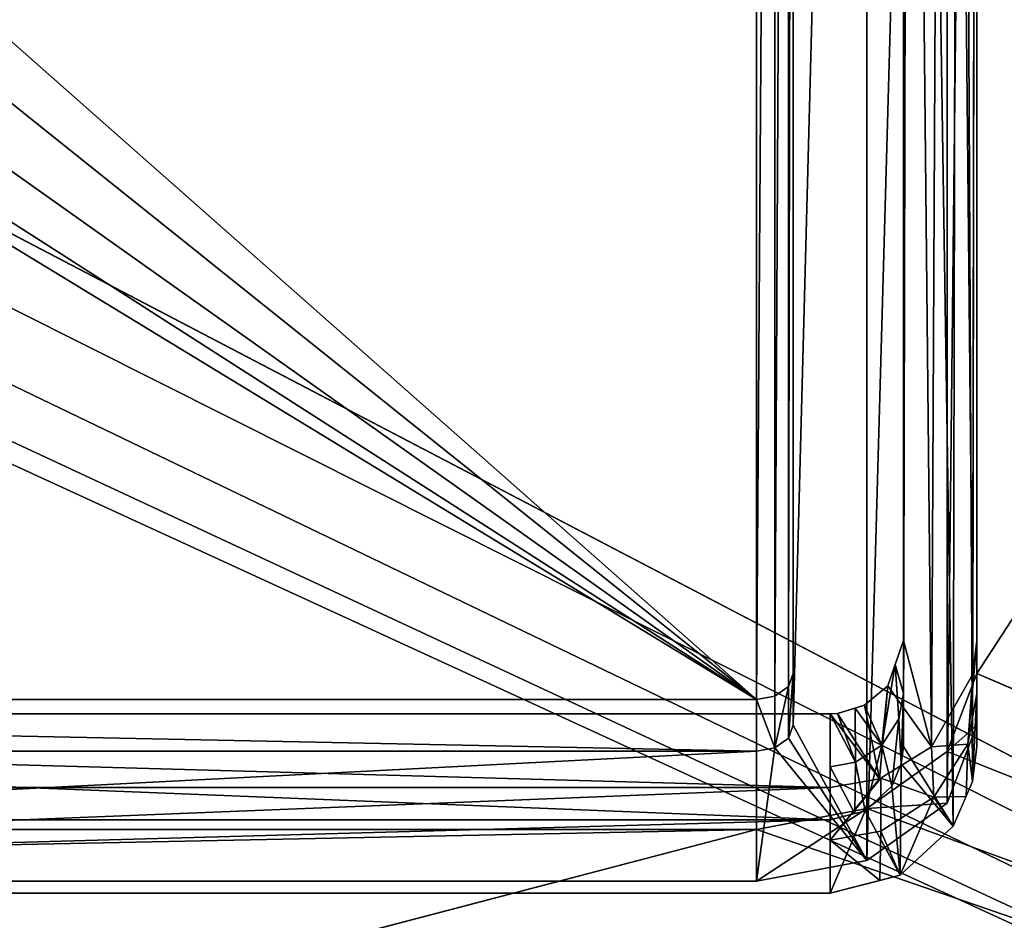
# Model space of a CAD drawing. Units: centimetres. Extents: x -150 to 326, y -150 to 249.
# Drawn here: x 12 to 14, y 5 to 7 of the extents above; entities that cross this region are included whole.
import ezdxf

# ---------------------------------------------------------------- set-up
doc = ezdxf.new("R2010")
doc.units = ezdxf.units.CM
doc.header["$LTSCALE"] = 2.54
doc.layers.get('0').update_dxf_attribs({"true_color": 0xfff5f5})

# ---------------------------------------------------------------- blocks, each defined once
blk = doc.blocks.new('3DGeom~118_Defintion')
at = {"color": 8, "true_color": 0x7c8082}
mesh = blk.add_polyface(dxfattribs=at)
corners = [(-80.293, -881.249, 92.569), (-80.529, -1030.686, 92.198), (-80.529, -883.202, 92.564), (-79.531, -1034.606, 92.188), (-79.219, -878.759, 92.575), (-76.779, -1037.57, 92.181), (-76.432, -883.202, 92.564), (-76.255, -876.007, 92.582), (-76.314, -882.226, 92.567), (-75.777, -880.981, 92.57), (-72.335, -875.009, 92.585), (-74.295, -879.605, 92.573), (-72.335, -879.106, 92.574), (75.148, -875.009, 92.585), (75.148, -879.106, 92.574), (77.101, -875.245, 92.584), (76.125, -879.224, 92.574), (77.37, -879.76, 92.573), (79.592, -876.318, 92.581), (78.746, -881.243, 92.569), (79.245, -883.202, 92.564), (79.245, -1030.686, 92.198), (-75.933, -1032.646, 92.193), (-74.288, -1038.644, 92.178), (-76.432, -1030.686, 92.198), (-74.557, -1034.128, 92.19), (-73.312, -1034.665, 92.188), (-72.335, -1038.88, 92.178), (-72.335, -1034.783, 92.188), (75.148, -1034.783, 92.188), (75.148, -1038.88, 92.178), (77.108, -1034.284, 92.189), (79.068, -1037.881, 92.18), (78.59, -1032.908, 92.193), (79.127, -1031.663, 92.196), (82.032, -1035.13, 92.187), (82.344, -879.283, 92.574), (83.106, -1032.639, 92.193), (83.342, -883.202, 92.564), (83.342, -1030.686, 92.198)]
mesh.append_faces([[corners[k] for k in face] for face in [(0, 1, 2), (37, 38, 39)]], dxfattribs={"vtx0": -1, "color": 8})
mesh.append_faces([[corners[k] for k in face] for face in [(1, 0, 3), (3, 4, 5), (6, 7, 8), (8, 7, 9), (9, 10, 11), (11, 10, 12), (12, 13, 14), (14, 15, 16), (16, 15, 17), (17, 18, 19), (19, 18, 20), (20, 18, 21), (5, 22, 23), (22, 5, 24), (24, 5, 6), (23, 26, 27), (27, 29, 30), (30, 31, 32), (32, 34, 35), (35, 36, 37)]], dxfattribs={"vtx0": -1, "vtx1": -1, "color": 8})
mesh.append_faces([[corners[k] for k in face] for face in [(5, 4, 6), (35, 21, 18)]], dxfattribs={"vtx0": -1, "vtx1": -1, "vtx2": -1, "color": 8})
mesh.append_faces([[corners[k] for k in face] for face in [(3, 0, 4), (6, 4, 7), (9, 7, 10), (12, 10, 13), (14, 13, 15), (17, 15, 18), (23, 22, 25), (23, 25, 26), (27, 26, 28), (27, 28, 29), (30, 29, 31), (32, 31, 33), (32, 33, 34), (35, 34, 21), (35, 18, 36), (37, 36, 38)]], dxfattribs={"vtx0": -1, "vtx2": -1, "color": 8})
mesh = blk.add_polyface(dxfattribs=at)
corners = [(-73.167, -1038.838, 2468.349), (-73.718, -1034.543, 2472.644), (-76.198, -1037.912, 2469.274), (-72.335, -1034.783, 2472.404), (-72.335, -1038.88, 2468.307), (75.148, -1038.88, 2468.307), (75.148, -1034.783, 2472.404), (77.915, -1038.399, 2468.788), (75.564, -1034.762, 2472.425), (77.08, -1034.299, 2472.887), (78.376, -1033.21, 2473.977), (80.812, -1036.607, 2470.579), (79.245, -1030.686, 2476.5), (79.245, -883.202, 2623.984), (-77.999, -877.281, 2629.905), (-76.432, -883.202, 2623.984), (-75.102, -875.49, 2631.697), (-76.432, -1030.686, 2476.5), (-75.563, -880.679, 2626.508), (-74.267, -879.589, 2627.597), (-72.335, -875.009, 2632.178), (-72.751, -879.127, 2628.06), (-72.335, -879.106, 2628.081), (75.148, -879.106, 2628.081), (75.148, -875.009, 2632.178), (75.549, -879.125, 2628.061), (75.98, -875.051, 2632.136), (77.068, -879.583, 2627.603), (79.011, -875.976, 2631.211), (78.371, -880.673, 2626.514), (81.603, -878.155, 2629.031), (83.124, -1032.562, 2474.624), (83.342, -883.202, 2623.984), (83.342, -1030.686, 2476.5), (-78.79, -1035.733, 2471.453), (-80.529, -883.202, 2623.984), (-80.529, -1030.686, 2476.5), (-80.311, -881.326, 2625.86), (-76.323, -1031.624, 2475.562), (-75.167, -1033.647, 2473.54), (-73.75, -1034.523, 2472.663)]
mesh.append_faces([[corners[k] for k in face] for face in [(0, 1, 2), (32, 31, 33), (34, 35, 36), (39, 2, 40)]], dxfattribs={"vtx0": -1, "color": 8})
mesh.append_faces([[corners[k] for k in face] for face in [(1, 0, 3), (3, 5, 6), (6, 7, 8), (8, 7, 9), (9, 7, 10), (10, 11, 12), (12, 11, 13), (14, 15, 16), (15, 14, 17), (16, 19, 20), (20, 23, 24), (24, 25, 26), (26, 27, 28), (28, 13, 30), (30, 31, 32), (35, 34, 37), (37, 34, 14), (17, 2, 38), (38, 2, 39)]], dxfattribs={"vtx0": -1, "vtx1": -1, "color": 8})
mesh.append_faces([[corners[k] for k in face] for face in [(30, 13, 11), (14, 34, 17)]], dxfattribs={"vtx0": -1, "vtx1": -1, "vtx2": -1, "color": 8})
mesh.append_faces([[corners[k] for k in face] for face in [(3, 0, 4), (3, 4, 5), (6, 5, 7), (10, 7, 11), (16, 15, 18), (16, 18, 19), (20, 19, 21), (20, 21, 22), (20, 22, 23), (24, 23, 25), (26, 25, 27), (28, 27, 29), (28, 29, 13), (30, 11, 31), (17, 34, 2)]], dxfattribs={"vtx0": -1, "vtx2": -1, "color": 8})
mesh = blk.add_polyface(dxfattribs=at)
corners = [(79.245, -1030.686, 2476.5), (79.245, -962.986, 2505.017), (79.245, -1030.686, 92.198), (79.245, -962.012, 2507.369), (79.245, -883.202, 2623.984), (79.245, -972.436, 1737.033), (79.245, -964.69, 1750.449), (79.245, -959.823, 2509.322), (79.245, -956.944, 2510.038), (79.245, -955.134, 2509.765), (79.245, -952.593, 2508.232), (79.245, -951.078, 2505.723), (79.245, -950.903, 2502.768), (79.245, -949.198, 1750.449), (79.245, -941.452, 1737.033), (79.245, -941.452, 589.936), (79.245, -939.82, 245.806), (79.245, -933.019, 257.586), (79.245, -919.418, 257.586), (79.245, -912.617, 245.806), (79.245, -883.202, 92.564), (79.245, -972.436, 589.936), (79.245, -964.69, 576.519), (79.245, -949.198, 576.519), (79.245, -933.019, 234.027), (79.245, -919.418, 234.027), (79.245, -964.69, 1723.616), (79.245, -964.69, 603.352), (79.245, -949.198, 1723.616), (79.245, -949.198, 603.352), (79.245, -962.811, 2502.062), (79.245, -961.295, 2499.553), (79.245, -958.755, 2498.02), (79.245, -956.944, 2497.748), (79.245, -954.066, 2498.463), (79.245, -951.877, 2500.416)]
mesh.append_faces([[corners[k] for k in face] for face in [(0, 1, 2), (1, 0, 3), (5, 1, 6), (3, 4, 7), (7, 4, 8), (8, 4, 9), (9, 4, 10), (10, 4, 11), (11, 4, 12), (13, 4, 14), (16, 4, 17), (17, 4, 18), (18, 4, 19), (2, 16, 20), (20, 19, 4), (26, 21, 5), (21, 26, 27), (27, 28, 29), (29, 14, 15)]], dxfattribs={"vtx0": -1, "vtx1": -1, "color": 8})
mesh.append_faces([[corners[k] for k in face] for face in [(2, 1, 5), (12, 4, 13), (14, 4, 15), (15, 4, 16), (16, 2, 21), (21, 2, 5)]], dxfattribs={"vtx0": -1, "vtx1": -1, "vtx2": -1, "color": 8})
mesh.append_faces([[corners[k] for k in face] for face in [(3, 0, 4), (16, 21, 22), (16, 22, 23), (16, 23, 15), (20, 16, 24), (20, 24, 25), (20, 25, 19), (27, 26, 28), (29, 28, 14), (1, 13, 6), (13, 1, 30), (13, 30, 31), (13, 31, 32), (13, 32, 33), (13, 33, 34), (13, 34, 35), (13, 35, 12)]], dxfattribs={"vtx0": -1, "vtx2": -1, "color": 8})
mesh = blk.add_polyface(dxfattribs=at)
corners = [(83.342, -949.198, 1750.449), (83.342, -962.986, 2502.768), (83.342, -964.69, 1750.449), (83.342, -962.012, 2500.416), (83.342, -959.823, 2498.463), (83.342, -956.944, 2497.748), (83.342, -955.134, 2498.02), (83.342, -952.593, 2499.553), (83.342, -951.078, 2502.062), (83.342, -950.903, 2505.017), (83.342, -1030.686, 92.198), (83.342, -972.436, 589.936), (83.342, -1030.686, 2476.5), (83.342, -939.82, 245.806), (83.342, -883.202, 92.564), (83.342, -964.69, 576.519), (83.342, -949.198, 576.519), (83.342, -941.452, 589.936), (83.342, -941.452, 1737.033), (83.342, -933.019, 234.027), (83.342, -919.418, 234.027), (83.342, -912.617, 245.806), (83.342, -961.295, 2508.232), (83.342, -883.202, 2623.984), (83.342, -962.811, 2505.723), (83.342, -972.436, 1737.033), (83.342, -958.755, 2509.765), (83.342, -956.944, 2510.038), (83.342, -954.066, 2509.322), (83.342, -951.877, 2507.369), (83.342, -933.019, 257.586), (83.342, -919.418, 257.586), (83.342, -883.202, 1362.371), (83.342, -964.69, 603.352), (83.342, -964.69, 1723.616), (83.342, -949.198, 603.352), (83.342, -949.198, 1723.616)]
mesh.append_faces([[corners[k] for k in face] for face in [(23, 14, 32)]], dxfattribs={"vtx0": -1, "color": 8})
mesh.append_faces([[corners[k] for k in face] for face in [(0, 1, 2), (1, 0, 3), (3, 0, 4), (4, 0, 5), (5, 0, 6), (6, 0, 7), (7, 0, 8), (8, 0, 9), (10, 11, 12), (11, 13, 15), (15, 13, 16), (16, 13, 17), (13, 14, 19), (19, 14, 20), (20, 14, 21), (12, 22, 23), (22, 12, 24), (24, 12, 1), (33, 25, 11), (25, 33, 34), (34, 35, 36), (36, 17, 18)]], dxfattribs={"vtx0": -1, "vtx1": -1, "color": 8})
mesh.append_faces([[corners[k] for k in face] for face in [(11, 10, 13), (17, 13, 18), (1, 12, 25), (25, 12, 11), (23, 9, 0), (23, 18, 13), (23, 21, 14)]], dxfattribs={"vtx0": -1, "vtx1": -1, "vtx2": -1, "color": 8})
mesh.append_faces([[corners[k] for k in face] for face in [(13, 10, 14), (1, 25, 2), (23, 22, 26), (23, 26, 27), (23, 27, 28), (23, 28, 29), (23, 29, 9), (23, 0, 18), (23, 13, 30), (23, 30, 31), (23, 31, 21), (34, 33, 35), (36, 35, 17)]], dxfattribs={"vtx0": -1, "vtx2": -1, "color": 8})
mesh = blk.add_polyface(dxfattribs=at)
corners = [(79.245, -1030.686, 1284.344), (78.782, -1032.031, 2475.156), (79.245, -1030.686, 2476.5)]
mesh.append_faces([[corners[k] for k in face] for face in [(0, 1, 2)]], dxfattribs={"color": 8})
mesh = blk.add_polyface(dxfattribs=at)
corners = [(79.245, -1030.686, 1284.344), (78.992, -1032.104, 1284.344), (78.782, -1032.031, 2475.156)]
mesh.append_faces([[corners[k] for k in face] for face in [(0, 1, 2)]], dxfattribs={"color": 8})
mesh = blk.add_polyface(dxfattribs=at)
corners = [(79.245, -1030.686, 1284.344), (79.127, -1031.663, 92.196), (78.992, -1032.104, 1284.344)]
mesh.append_faces([[corners[k] for k in face] for face in [(0, 1, 2)]], dxfattribs={"color": 8})
mesh = blk.add_polyface(dxfattribs=at)
corners = [(79.245, -1030.686, 92.198), (79.127, -1031.663, 92.196), (79.245, -1030.686, 1284.344)]
mesh.append_faces([[corners[k] for k in face] for face in [(0, 1, 2)]], dxfattribs={"color": 8})
mesh = blk.add_polyface(dxfattribs=at)
corners = [(83.342, -1030.686, 2476.5), (82.836, -1033.522, 1284.339), (83.342, -1030.686, 1284.339)]
mesh.append_faces([[corners[k] for k in face] for face in [(0, 1, 2)]], dxfattribs={"color": 8})
mesh = blk.add_polyface(dxfattribs=at)
corners = [(83.342, -1030.686, 2476.5), (83.124, -1032.562, 2474.624), (82.836, -1033.522, 1284.339)]
mesh.append_faces([[corners[k] for k in face] for face in [(0, 1, 2)]], dxfattribs={"color": 8})
mesh = blk.add_polyface(dxfattribs=at)
corners = [(83.342, -1030.686, 1284.339), (82.836, -1033.522, 1284.339), (83.106, -1032.639, 92.193)]
mesh.append_faces([[corners[k] for k in face] for face in [(0, 1, 2)]], dxfattribs={"color": 8})
mesh = blk.add_polyface(dxfattribs=at)
corners = [(83.342, -1030.686, 1284.339), (83.106, -1032.639, 92.193), (83.342, -1030.686, 92.198)]
mesh.append_faces([[corners[k] for k in face] for face in [(0, 1, 2)]], dxfattribs={"color": 8})
mesh = blk.add_polyface(dxfattribs=at)
corners = [(78.782, -1032.031, 2475.156), (78.992, -1032.104, 1284.344), (78.045, -1033.583, 1284.344)]
mesh.append_faces([[corners[k] for k in face] for face in [(0, 1, 2)]], dxfattribs={"color": 8})
mesh = blk.add_polyface(dxfattribs=at)
corners = [(78.782, -1032.031, 2475.156), (78.045, -1033.583, 1284.344), (78.376, -1033.21, 2473.977)]
mesh.append_faces([[corners[k] for k in face] for face in [(0, 1, 2)]], dxfattribs={"color": 8})
mesh = blk.add_polyface(dxfattribs=at)
corners = [(78.992, -1032.104, 1284.344), (78.59, -1032.908, 92.193), (78.045, -1033.583, 1284.344)]
mesh.append_faces([[corners[k] for k in face] for face in [(0, 1, 2)]], dxfattribs={"color": 8})
mesh = blk.add_polyface(dxfattribs=at)
corners = [(79.127, -1031.663, 92.196), (78.59, -1032.908, 92.193), (78.992, -1032.104, 1284.344)]
mesh.append_faces([[corners[k] for k in face] for face in [(0, 1, 2)]], dxfattribs={"color": 8})
mesh = blk.add_polyface(dxfattribs=at)
corners = [(83.124, -1032.562, 2474.624), (80.812, -1036.607, 2470.579), (82.836, -1033.522, 1284.339)]
mesh.append_faces([[corners[k] for k in face] for face in [(0, 1, 2)]], dxfattribs={"color": 8})
mesh = blk.add_polyface(dxfattribs=at)
corners = [(83.106, -1032.639, 92.193), (82.836, -1033.522, 1284.339), (82.743, -1033.482, 92.191)]
mesh.append_faces([[corners[k] for k in face] for face in [(0, 1, 2)]], dxfattribs={"color": 8})
mesh = blk.add_polyface(dxfattribs=at)
corners = [(78.376, -1033.21, 2473.977), (78.045, -1033.583, 1284.344), (77.08, -1034.299, 2472.887)]
mesh.append_faces([[corners[k] for k in face] for face in [(0, 1, 2)]], dxfattribs={"color": 8})
mesh = blk.add_polyface(dxfattribs=at)
corners = [(78.045, -1033.583, 1284.344), (78.59, -1032.908, 92.193), (77.108, -1034.284, 92.189)]
mesh.append_faces([[corners[k] for k in face] for face in [(0, 1, 2)]], dxfattribs={"color": 8})
mesh = blk.add_polyface(dxfattribs=at)
corners = [(76.546, -1034.462, 2472.724), (78.045, -1033.583, 1284.344), (76.566, -1034.53, 1284.344)]
mesh.append_faces([[corners[k] for k in face] for face in [(0, 1, 2)]], dxfattribs={"color": 8})
mesh = blk.add_polyface(dxfattribs=at)
corners = [(77.08, -1034.299, 2472.887), (78.045, -1033.583, 1284.344), (76.546, -1034.462, 2472.724)]
mesh.append_faces([[corners[k] for k in face] for face in [(0, 1, 2)]], dxfattribs={"color": 8})
mesh = blk.add_polyface(dxfattribs=at)
corners = [(78.045, -1033.583, 1284.344), (77.108, -1034.284, 92.189), (76.566, -1034.53, 1284.344)]
mesh.append_faces([[corners[k] for k in face] for face in [(0, 1, 2)]], dxfattribs={"color": 8})
mesh = blk.add_polyface(dxfattribs=at)
corners = [(82.836, -1033.522, 1284.339), (80.812, -1036.607, 2470.579), (80.942, -1036.48, 1284.339)]
mesh.append_faces([[corners[k] for k in face] for face in [(0, 1, 2)]], dxfattribs={"color": 8})
mesh = blk.add_polyface(dxfattribs=at)
corners = [(82.743, -1033.482, 92.191), (82.836, -1033.522, 1284.339), (80.942, -1036.48, 1284.339)]
mesh.append_faces([[corners[k] for k in face] for face in [(0, 1, 2)]], dxfattribs={"color": 8})
mesh = blk.add_polyface(dxfattribs=at)
corners = [(82.743, -1033.482, 92.191), (80.942, -1036.48, 1284.339), (82.032, -1035.13, 92.187)]
mesh.append_faces([[corners[k] for k in face] for face in [(0, 1, 2)]], dxfattribs={"color": 8})
mesh = blk.add_polyface(dxfattribs=at)
corners = [(76.566, -1034.53, 1284.344), (77.108, -1034.284, 92.189), (76.541, -1034.428, 92.189)]
mesh.append_faces([[corners[k] for k in face] for face in [(0, 1, 2)]], dxfattribs={"color": 8})
mesh = blk.add_polyface(dxfattribs=at)
corners = [(-72.335, -1034.783, 2472.404), (75.148, -1034.783, 92.188), (-72.335, -1034.783, 92.188), (75.148, -1034.783, 2472.404)]
mesh.append_faces([[corners[k] for k in face] for face in [(0, 1, 2), (1, 0, 3)]], dxfattribs={"vtx0": -1, "color": 8})
mesh = blk.add_polyface(dxfattribs=at)
corners = [(76.566, -1034.53, 1284.344), (76.541, -1034.428, 92.189), (75.148, -1034.783, 1284.344)]
mesh.append_faces([[corners[k] for k in face] for face in [(0, 1, 2)]], dxfattribs={"color": 8})
mesh = blk.add_polyface(dxfattribs=at)
corners = [(75.148, -1034.783, 1284.344), (76.541, -1034.428, 92.189), (75.148, -1034.783, 92.188)]
mesh.append_faces([[corners[k] for k in face] for face in [(0, 1, 2)]], dxfattribs={"color": 8})
mesh = blk.add_polyface(dxfattribs=at)
corners = [(75.148, -1034.783, 2472.404), (76.566, -1034.53, 1284.344), (75.148, -1034.783, 1284.344)]
mesh.append_faces([[corners[k] for k in face] for face in [(0, 1, 2)]], dxfattribs={"color": 8})
mesh = blk.add_polyface(dxfattribs=at)
corners = [(75.564, -1034.762, 2472.425), (76.566, -1034.53, 1284.344), (75.148, -1034.783, 2472.404)]
mesh.append_faces([[corners[k] for k in face] for face in [(0, 1, 2)]], dxfattribs={"color": 8})
mesh = blk.add_polyface(dxfattribs=at)
corners = [(76.546, -1034.462, 2472.724), (76.566, -1034.53, 1284.344), (75.564, -1034.762, 2472.425)]
mesh.append_faces([[corners[k] for k in face] for face in [(0, 1, 2)]], dxfattribs={"color": 8})
mesh = blk.add_polyface(dxfattribs=at)
corners = [(80.942, -1036.48, 1284.339), (79.068, -1037.881, 92.18), (82.032, -1035.13, 92.187)]
mesh.append_faces([[corners[k] for k in face] for face in [(0, 1, 2)]], dxfattribs={"color": 8})
mesh = blk.add_polyface(dxfattribs=at)
corners = [(80.812, -1036.607, 2470.579), (77.977, -1038.36, 2468.826), (80.942, -1036.48, 1284.339)]
mesh.append_faces([[corners[k] for k in face] for face in [(0, 1, 2)]], dxfattribs={"color": 8})
mesh = blk.add_polyface(dxfattribs=at)
corners = [(77.977, -1038.36, 2468.826), (77.984, -1038.373, 1284.339), (80.942, -1036.48, 1284.339)]
mesh.append_faces([[corners[k] for k in face] for face in [(0, 1, 2)]], dxfattribs={"color": 8})
mesh = blk.add_polyface(dxfattribs=at)
corners = [(77.984, -1038.373, 1284.339), (79.068, -1037.881, 92.18), (80.942, -1036.48, 1284.339)]
mesh.append_faces([[corners[k] for k in face] for face in [(0, 1, 2)]], dxfattribs={"color": 8})
mesh = blk.add_polyface(dxfattribs=at)
corners = [(75.148, -1038.88, 1284.339), (77.933, -1038.171, 92.18), (77.984, -1038.373, 1284.339)]
mesh.append_faces([[corners[k] for k in face] for face in [(0, 1, 2)]], dxfattribs={"color": 8})
mesh = blk.add_polyface(dxfattribs=at)
corners = [(75.148, -1038.88, 1284.339), (75.148, -1038.88, 92.178), (77.933, -1038.171, 92.18)]
mesh.append_faces([[corners[k] for k in face] for face in [(0, 1, 2)]], dxfattribs={"color": 8})
mesh = blk.add_polyface(dxfattribs=at)
corners = [(77.984, -1038.373, 1284.339), (77.933, -1038.171, 92.18), (79.068, -1037.881, 92.18)]
mesh.append_faces([[corners[k] for k in face] for face in [(0, 1, 2)]], dxfattribs={"color": 8})
mesh = blk.add_polyface(dxfattribs=at)
corners = [(77.977, -1038.36, 2468.826), (77.915, -1038.399, 2468.788), (75.148, -1038.88, 1284.339)]
mesh.append_faces([[corners[k] for k in face] for face in [(0, 1, 2)]], dxfattribs={"color": 8})
mesh = blk.add_polyface(dxfattribs=at)
corners = [(77.977, -1038.36, 2468.826), (75.148, -1038.88, 1284.339), (77.984, -1038.373, 1284.339)]
mesh.append_faces([[corners[k] for k in face] for face in [(0, 1, 2)]], dxfattribs={"color": 8})
mesh = blk.add_polyface(dxfattribs=at)
corners = [(77.915, -1038.399, 2468.788), (75.148, -1038.88, 2468.307), (75.148, -1038.88, 1284.339)]
mesh.append_faces([[corners[k] for k in face] for face in [(0, 1, 2)]], dxfattribs={"color": 8})
mesh = blk.add_polyface(dxfattribs=at)
corners = [(75.148, -1038.88, 2468.307), (-72.335, -1038.88, 92.178), (75.148, -1038.88, 92.178), (-72.335, -1038.88, 2468.307)]
mesh.append_faces([[corners[k] for k in face] for face in [(0, 1, 2), (1, 0, 3)]], dxfattribs={"vtx0": -1, "color": 8})
blk = doc.blocks.new('Group64')
at = {"color": 8, "true_color": 0x7c8082, "extrusion": (-1.7905e-15, 0.002483, 0.999997), "xscale": 0.04881889024001407, "yscale": 0.04881889024001407, "zscale": 0.04881889024001407}
blk.add_blockref('3DGeom~118_Defintion', (-89.9331, -35.4717, 0.1458), dxfattribs=at)
blk = doc.blocks.new('Group63')
at = {"color": 0}
blk.add_blockref('Group64', (0, 0), dxfattribs=at)
blk = doc.blocks.new('3DGeom~1161_Defintion')
at = {"color": 140, "true_color": 0x00aaff}
mesh = blk.add_polyface(dxfattribs=at)
corners = [(14804.961, 6608.176), (14851.531, 6520.689), (14849.74, 6514.008), (14921.398, 6608.176), (14856.421, 6525.58), (14863.102, 6527.37), (14869.783, 6525.58), (14874.674, 6520.689), (14876.464, 6514.008), (14876.464, 6175.285), (12582.962, 6633.239), (12664.059, 5066.761), (12581.663, 6625.272), (12588.069, 6639.674), (12595.371, 6642.727), (12811.437, 6514.008), (12813.227, 6520.689), (12818.118, 6525.58), (12824.798, 6527.37), (13711.259, 6745.466), (12675.408, 5022.271), (12721.568, 5308.683), (12706.41, 4988.646), (12723.613, 5316.318), (12729.203, 5321.908), (12736.839, 5323.954), (12831.479, 6525.58), (12836.37, 6520.689), (12838.16, 6514.008), (12838.16, 6175.285), (12912.449, 5323.954), (12920.085, 5321.908), (12925.673, 5316.318), (12927.72, 5308.683), (12927.72, 5049.085), (13113.576, 4936.023), (13478.451, 4913.382), (13843.951, 4905.83), (13760.214, 6738.832), (13802.18, 6712.662), (13829.697, 6671.569), (13836.342, 6608.176), (13836.371, 6608.19, 0), (13843.951, 6608.176), (14209.45, 4913.382), (14574.324, 4936.023), (14760.181, 5308.683), (14762.227, 5316.318), (14767.817, 5321.908), (14775.452, 5323.954), (14849.74, 6175.285), (14951.063, 5323.954), (14851.531, 6168.604), (14856.421, 6163.714), (14863.102, 6161.924), (14869.783, 6163.714), (14874.674, 6168.604), (15092.387, 6608.176), (14958.698, 5321.908), (14964.288, 5316.318), (14966.334, 5308.683), (14966.334, 5049.085), (14981.232, 4988.477), (15012.665, 5022.589), (15023.841, 5066.775), (15106.433, 6592.002), (15098.12, 6606.868), (15102.987, 6603.231), (15105.926, 6597.913), (14767.817, 5035.86), (14938.105, 4973.733), (14762.227, 5041.449), (14760.181, 5049.085), (14775.452, 5033.814), (14951.063, 5033.814), (14958.698, 5035.86), (14964.288, 5041.449), (14851.531, 6507.328), (14851.531, 6181.966), (14856.421, 6502.437), (14856.421, 6186.857), (14863.102, 6500.647), (14863.102, 6188.647), (14869.783, 6502.437), (14869.783, 6186.857), (14874.674, 6507.328), (14874.674, 6181.966), (13837.915, 6622.8), (12723.613, 5041.449), (12749.796, 4973.733), (12721.568, 5049.085), (12729.203, 5035.86), (12736.839, 5033.814), (12912.449, 5033.814), (12749.948, 4973.715), (12920.085, 5035.86), (12925.673, 5041.449), (12811.437, 6175.285), (12813.227, 6168.604), (12818.118, 6163.714), (12824.798, 6161.924), (12831.479, 6163.714), (12836.37, 6168.604), (12813.227, 6507.328), (12813.227, 6181.966), (12818.118, 6502.437), (12818.118, 6186.857), (12824.798, 6500.647), (12824.798, 6188.647), (12831.479, 6502.437), (12831.479, 6186.857), (12836.37, 6507.328), (12836.37, 6181.966)]
mesh.append_faces([[corners[k] for k in face] for face in [(10, 11, 12), (65, 67, 68)]], dxfattribs={"vtx0": -1, "color": 140})
mesh.append_faces([[corners[k] for k in face] for face in [(1, 3, 4), (4, 3, 5), (5, 3, 6), (6, 3, 7), (7, 3, 8), (15, 14, 16), (16, 14, 17), (17, 14, 18), (11, 15, 20), (20, 21, 22), (21, 15, 23), (23, 15, 24), (24, 15, 25), (18, 19, 26), (26, 19, 27), (27, 19, 28), (30, 19, 31), (31, 19, 32), (32, 19, 33), (33, 19, 34), (35, 19, 36), (36, 19, 37), (37, 0, 44), (44, 0, 45), (46, 0, 47), (47, 0, 48), (48, 0, 49), (49, 50, 51), (51, 57, 58), (58, 57, 59), (59, 57, 60), (60, 57, 61), (62, 57, 63), (63, 57, 64), (64, 57, 65), (45, 69, 70), (69, 45, 71), (71, 45, 72), (72, 45, 46), (70, 74, 62), (77, 50, 2), (50, 77, 78), (78, 79, 80), (80, 81, 82), (82, 83, 84), (84, 85, 86), (86, 8, 9), (22, 88, 89), (88, 22, 90), (90, 22, 21), (89, 93, 94), (94, 93, 35), (25, 97, 30), (103, 97, 15), (97, 103, 104), (104, 105, 106), (106, 107, 108), (108, 109, 110), (110, 111, 112), (112, 28, 29)]], dxfattribs={"vtx0": -1, "vtx1": -1, "color": 140})
mesh.append_faces([[corners[k] for k in face] for face in [(8, 3, 9), (11, 14, 15), (20, 15, 21), (28, 19, 29), (29, 19, 30), (34, 19, 35), (37, 40, 41), (45, 0, 46), (49, 0, 50), (50, 0, 2), (51, 9, 3), (61, 57, 62), (97, 25, 15)]], dxfattribs={"vtx0": -1, "vtx1": -1, "vtx2": -1, "color": 140})
mesh.append_faces([[corners[k] for k in face] for face in [(0, 1, 2), (1, 0, 3), (11, 10, 13), (11, 13, 14), (18, 14, 19), (37, 19, 38), (37, 38, 39), (37, 39, 40), (37, 41, 42), (37, 42, 43), (37, 43, 0), (51, 50, 52), (51, 52, 53), (51, 53, 54), (51, 54, 55), (51, 55, 56), (51, 56, 9), (51, 3, 57), (65, 57, 66), (65, 66, 67), (70, 69, 73), (70, 73, 74), (62, 74, 75), (62, 75, 76), (62, 76, 61), (78, 77, 79), (80, 79, 81), (82, 81, 83), (84, 83, 85), (86, 85, 8), (89, 88, 91), (89, 91, 92), (89, 92, 93), (35, 93, 95), (35, 95, 96), (35, 96, 34), (30, 97, 98), (30, 98, 99), (30, 99, 100), (30, 100, 101), (30, 101, 102), (30, 102, 29), (104, 103, 105), (106, 105, 107), (108, 107, 109), (110, 109, 111), (112, 111, 28)]], dxfattribs={"vtx0": -1, "vtx2": -1, "color": 140})
mesh.append_faces([[corners[k] for k in face] for face in [(87, 41, 40)]], dxfattribs={"vtx1": -1, "color": 140})
mesh = blk.add_polyface(dxfattribs=at)
corners = [(14851.531, 6181.966, 30.541), (14849.74, 6514.008, 30.541), (14849.74, 6175.285, 30.541), (14851.531, 6507.328, 30.541), (14856.421, 6186.857, 30.541), (14856.421, 6502.437, 30.541), (14863.102, 6188.647, 30.541), (14863.102, 6500.647, 30.541), (14869.783, 6186.857, 30.541), (14869.783, 6502.437, 30.541), (14874.674, 6181.966, 30.541), (14874.674, 6507.328, 30.541), (14876.464, 6175.285, 30.541), (14876.464, 6514.008, 30.541), (14876.541, 6344.647, 30.541), (14574.324, 4936.023, 30.541), (14849.818, 5015.884, 30.541), (14938.105, 4973.733, 30.541), (14851.686, 5132.618, 30.541), (14849.896, 5139.299, 30.541), (14856.577, 5127.728, 30.541), (14863.257, 5125.937, 30.541), (14869.938, 5127.728, 30.541), (14874.829, 5132.618, 30.541), (14876.619, 5139.299, 30.541), (14849.818, 5657.292, 30.541), (14851.531, 6168.604, 30.541), (14851.686, 5145.98, 30.541), (14856.421, 6163.714, 30.541), (14856.577, 5150.871, 30.541), (14863.102, 6161.924, 30.541), (14863.257, 5152.661, 30.541), (14869.783, 6163.714, 30.541), (14869.938, 5150.871, 30.541), (14874.674, 6168.604, 30.541), (14874.829, 5145.98, 30.541), (14876.541, 5657.292, 30.541), (14876.541, 6608.176, 30.541), (15092.387, 6608.176, 30.541), (14981.232, 4988.477, 30.541), (15012.665, 5022.589, 30.541), (15023.841, 5066.775, 30.541), (15106.433, 6592.002, 30.541), (15098.144, 6606.857, 30.541), (15102.926, 6603.301, 30.541), (15105.863, 6598.116, 30.541), (12811.359, 6662.613, 30.541), (12824.798, 6527.37, 30.541), (13711.259, 6745.466, 30.541), (12818.118, 6525.58, 30.541), (12813.227, 6520.689, 30.541), (12811.437, 6514.008, 30.541), (12831.479, 6525.58, 30.541), (12836.37, 6520.689, 30.541), (12838.16, 6514.008, 30.541), (13113.576, 4936.023, 30.541), (13478.451, 4913.382, 30.541), (13843.951, 4905.83, 30.541), (13763.058, 6737.766, 30.541), (13807.303, 6707.383, 30.541), (13833.469, 6660.52, 30.541), (13836.342, 6608.176, 30.541), (13843.951, 6608.176, 30.541), (14209.45, 4913.382, 30.541), (14849.818, 6608.176, 30.541), (14851.531, 6520.689, 30.541), (14856.421, 6525.58, 30.541), (14863.102, 6527.37, 30.541), (14869.783, 6525.58, 30.541), (14874.674, 6520.689, 30.541), (12664.059, 5066.761, 30.541), (12583.011, 6633.349, 30.541), (12581.663, 6625.272, 30.541), (12588.058, 6639.666, 30.541), (12595.371, 6642.727, 30.541), (12675.408, 5022.271, 30.541), (12706.41, 4988.646, 30.541), (12749.796, 4973.733, 30.541), (12749.948, 4973.715, 30.541), (12811.282, 5139.299, 30.541), (12811.359, 5657.292, 30.541), (12811.359, 6344.647, 30.541), (12813.072, 5132.618, 30.541), (12817.962, 5127.728, 30.541), (12824.643, 5125.937, 30.541), (12831.324, 5127.728, 30.541), (12836.215, 5132.618, 30.541), (12838.005, 5139.299, 30.541), (12838.16, 6175.285, 30.541), (12811.437, 6175.285, 30.541), (12813.227, 6181.966, 30.541), (12813.227, 6507.328, 30.541), (12818.118, 6186.857, 30.541), (12818.118, 6502.437, 30.541), (12824.798, 6188.647, 30.541), (12824.798, 6500.647, 30.541), (12831.479, 6186.857, 30.541), (12831.479, 6502.437, 30.541), (12836.37, 6181.966, 30.541), (12836.37, 6507.328, 30.541), (12813.072, 5145.98, 30.541), (12813.227, 6168.604, 30.541), (12817.962, 5150.871, 30.541), (12818.118, 6163.714, 30.541), (12824.643, 5152.661, 30.541), (12824.798, 6161.924, 30.541), (12831.324, 5150.871, 30.541), (12831.479, 6163.714, 30.541), (12836.215, 5145.98, 30.541), (12836.37, 6168.604, 30.541)]
mesh.append_faces([[corners[k] for k in face] for face in [(16, 18, 19), (44, 42, 45), (50, 46, 51), (70, 71, 72), (46, 80, 81), (89, 51, 81)]], dxfattribs={"vtx0": -1, "color": 140})
mesh.append_faces([[corners[k] for k in face] for face in [(0, 1, 2), (1, 0, 3), (3, 4, 5), (5, 6, 7), (7, 8, 9), (9, 10, 11), (11, 12, 13), (18, 17, 20), (20, 17, 21), (21, 17, 22), (22, 17, 23), (23, 17, 24), (2, 25, 26), (25, 2, 16), (26, 27, 28), (28, 29, 30), (30, 31, 32), (32, 33, 34), (34, 35, 12), (12, 24, 36), (36, 24, 14), (37, 24, 38), (38, 42, 43), (43, 42, 44), (46, 47, 48), (47, 46, 49), (49, 46, 50), (48, 57, 58), (58, 57, 59), (59, 57, 60), (60, 57, 61), (61, 57, 62), (62, 63, 64), (64, 65, 37), (71, 70, 73), (73, 70, 74), (74, 70, 46), (82, 78, 83), (83, 55, 84), (84, 55, 85), (85, 55, 86), (86, 55, 87), (51, 90, 91), (91, 92, 93), (93, 94, 95), (95, 96, 97), (97, 98, 99), (99, 88, 54), (100, 80, 79), (80, 100, 89), (89, 100, 101), (101, 102, 103), (103, 104, 105), (105, 106, 107), (107, 108, 109), (109, 87, 88)]], dxfattribs={"vtx0": -1, "vtx1": -1, "color": 140})
mesh.append_faces([[corners[k] for k in face] for face in [(15, 16, 2), (16, 17, 18), (14, 24, 37), (38, 24, 17), (48, 54, 55), (64, 15, 1), (1, 15, 2), (37, 13, 14), (46, 78, 79), (46, 79, 80), (87, 55, 88), (88, 55, 54)]], dxfattribs={"vtx0": -1, "vtx1": -1, "vtx2": -1, "color": 140})
mesh.append_faces([[corners[k] for k in face] for face in [(3, 0, 4), (5, 4, 6), (7, 6, 8), (9, 8, 10), (11, 10, 12), (13, 12, 14), (16, 15, 17), (26, 25, 19), (26, 19, 27), (28, 27, 29), (30, 29, 31), (32, 31, 33), (34, 33, 35), (12, 35, 24), (38, 17, 39), (38, 39, 40), (38, 40, 41), (38, 41, 42), (48, 47, 52), (48, 52, 53), (48, 53, 54), (48, 55, 56), (48, 56, 57), (62, 57, 63), (64, 63, 15), (64, 1, 65), (37, 65, 66), (37, 66, 67), (37, 67, 68), (37, 68, 69), (37, 69, 13), (46, 70, 75), (46, 75, 76), (46, 76, 77), (46, 77, 78), (78, 82, 79), (83, 78, 55), (51, 89, 90), (91, 90, 92), (93, 92, 94), (95, 94, 96), (97, 96, 98), (99, 98, 88), (101, 100, 102), (103, 102, 104), (105, 104, 106), (107, 106, 108), (109, 108, 87)]], dxfattribs={"vtx0": -1, "vtx2": -1, "color": 140})
mesh = blk.add_polyface(dxfattribs=at)
corners = [(12723.613, 5316.318, 5.09), (12721.568, 5049.085, 5.09), (12721.568, 5308.683, 5.09), (12723.613, 5041.449, 5.09), (12729.203, 5321.908, 5.09), (12729.203, 5035.86, 5.09), (12734.292, 5308.683, 5.09), (12736.839, 5323.954, 5.09), (12734.633, 5309.956, 5.09), (12735.566, 5310.888, 5.09), (12736.839, 5311.229, 5.09), (12912.449, 5323.954, 5.09), (12912.449, 5311.229, 5.09), (12920.085, 5321.908, 5.09), (12913.722, 5310.888, 5.09), (12914.653, 5309.956, 5.09), (12914.994, 5308.683, 5.09), (12914.994, 5049.085, 5.09), (12734.292, 5049.085, 5.09), (12736.839, 5033.814, 5.09), (12734.633, 5047.812, 5.09), (12735.566, 5046.88, 5.09), (12736.839, 5046.539, 5.09), (12912.449, 5046.539, 5.09), (12912.449, 5033.814, 5.09), (12913.722, 5046.88, 5.09), (12920.085, 5035.86, 5.09), (12914.653, 5047.812, 5.09), (12925.673, 5316.318, 5.09), (12925.673, 5041.449, 5.09), (12927.72, 5308.683, 5.09), (12927.72, 5049.085, 5.09)]
mesh.append_faces([[corners[k] for k in face] for face in [(0, 1, 2), (29, 30, 31)]], dxfattribs={"vtx0": -1, "color": 140})
mesh.append_faces([[corners[k] for k in face] for face in [(1, 0, 3), (3, 4, 5), (6, 7, 8), (8, 7, 9), (9, 7, 10), (10, 11, 12), (12, 13, 14), (14, 13, 15), (15, 13, 16), (16, 13, 17), (5, 18, 19), (18, 5, 6), (19, 23, 24), (24, 25, 26), (26, 28, 29)]], dxfattribs={"vtx0": -1, "vtx1": -1, "color": 140})
mesh.append_faces([[corners[k] for k in face] for face in [(5, 4, 6), (26, 17, 13)]], dxfattribs={"vtx0": -1, "vtx1": -1, "vtx2": -1, "color": 140})
mesh.append_faces([[corners[k] for k in face] for face in [(3, 0, 4), (6, 4, 7), (10, 7, 11), (12, 11, 13), (19, 18, 20), (19, 20, 21), (19, 21, 22), (19, 22, 23), (24, 23, 25), (26, 25, 27), (26, 27, 17), (26, 13, 28), (29, 28, 30)]], dxfattribs={"vtx0": -1, "vtx2": -1, "color": 140})
mesh = blk.add_polyface(dxfattribs=at)
corners = [(12734.633, 5309.956), (12734.292, 5049.085), (12734.292, 5308.683), (12734.633, 5047.812), (12735.566, 5310.888), (12735.566, 5046.88), (12736.839, 5311.229), (12736.839, 5046.539), (12912.449, 5311.229), (12813.072, 5145.98), (12811.282, 5139.299), (12817.962, 5150.871), (12824.643, 5152.661), (12831.324, 5150.871), (12836.215, 5145.98), (12838.005, 5139.299), (12817.962, 5127.728), (12912.449, 5046.539), (12813.072, 5132.618), (12824.643, 5125.937), (12831.324, 5127.728), (12836.215, 5132.618), (12913.722, 5310.888), (12913.722, 5046.88), (12914.653, 5309.956), (12914.653, 5047.812), (12914.994, 5308.683), (12914.994, 5049.085)]
mesh.append_faces([[corners[k] for k in face] for face in [(0, 1, 2), (25, 26, 27)]], dxfattribs={"vtx0": -1, "color": 140})
mesh.append_faces([[corners[k] for k in face] for face in [(1, 0, 3), (3, 4, 5), (5, 6, 7), (9, 8, 11), (11, 8, 12), (12, 8, 13), (13, 8, 14), (14, 8, 15), (7, 16, 17), (16, 7, 18), (18, 7, 10), (17, 22, 23), (23, 24, 25)]], dxfattribs={"vtx0": -1, "vtx1": -1, "color": 140})
mesh.append_faces([[corners[k] for k in face] for face in [(7, 8, 9), (17, 15, 8)]], dxfattribs={"vtx0": -1, "vtx1": -1, "vtx2": -1, "color": 140})
mesh.append_faces([[corners[k] for k in face] for face in [(3, 0, 4), (5, 4, 6), (7, 6, 8), (7, 9, 10), (17, 16, 19), (17, 19, 20), (17, 20, 21), (17, 21, 15), (17, 8, 22), (23, 22, 24), (25, 24, 26)]], dxfattribs={"vtx0": -1, "vtx2": -1, "color": 140})
mesh = blk.add_polyface(dxfattribs=at)
corners = [(12914.994, 5308.683), (12914.994, 5049.085, 5.09), (12914.994, 5049.085), (12914.994, 5308.683, 5.09)]
mesh.append_faces([[corners[k] for k in face] for face in [(0, 1, 2), (1, 0, 3)]], dxfattribs={"vtx0": -1, "color": 140})
mesh = blk.add_polyface(dxfattribs=at)
corners = [(12927.72, 5308.683, 5.09), (12927.72, 5049.085), (12927.72, 5049.085, 5.09), (12927.72, 5308.683)]
mesh.append_faces([[corners[k] for k in face] for face in [(0, 1, 2), (1, 0, 3)]], dxfattribs={"vtx0": -1, "color": 140})
mesh = blk.add_polyface(dxfattribs=at)
corners = [(12914.994, 5049.085), (12914.653, 5047.812, 5.09), (12914.653, 5047.812), (12914.994, 5049.085, 5.09)]
mesh.append_faces([[corners[k] for k in face] for face in [(0, 1, 2), (1, 0, 3)]], dxfattribs={"vtx0": -1, "color": 140})
mesh = blk.add_polyface(dxfattribs=at)
corners = [(12927.72, 5049.085, 5.09), (12925.673, 5041.449), (12925.673, 5041.449, 5.09), (12927.72, 5049.085)]
mesh.append_faces([[corners[k] for k in face] for face in [(0, 1, 2), (1, 0, 3)]], dxfattribs={"vtx0": -1, "color": 140})
mesh = blk.add_polyface(dxfattribs=at)
corners = [(12914.653, 5047.812), (12913.722, 5046.88, 5.09), (12913.722, 5046.88), (12914.653, 5047.812, 5.09)]
mesh.append_faces([[corners[k] for k in face] for face in [(0, 1, 2), (1, 0, 3)]], dxfattribs={"vtx0": -1, "color": 140})
mesh = blk.add_polyface(dxfattribs=at)
corners = [(12912.449, 5046.539, 5.09), (12736.839, 5046.539), (12912.449, 5046.539), (12736.839, 5046.539, 5.09)]
mesh.append_faces([[corners[k] for k in face] for face in [(0, 1, 2), (1, 0, 3)]], dxfattribs={"vtx0": -1, "color": 140})
mesh = blk.add_polyface(dxfattribs=at)
corners = [(12913.722, 5046.88, 5.09), (12912.449, 5046.539), (12913.722, 5046.88), (12912.449, 5046.539, 5.09)]
mesh.append_faces([[corners[k] for k in face] for face in [(0, 1, 2), (1, 0, 3)]], dxfattribs={"vtx0": -1, "color": 140})
mesh = blk.add_polyface(dxfattribs=at)
corners = [(12925.673, 5041.449, 5.09), (12920.085, 5035.86), (12920.085, 5035.86, 5.09), (12925.673, 5041.449)]
mesh.append_faces([[corners[k] for k in face] for face in [(0, 1, 2), (1, 0, 3)]], dxfattribs={"vtx0": -1, "color": 140})
mesh = blk.add_polyface(dxfattribs=at)
corners = [(12912.449, 5033.814, 5.09), (12920.085, 5035.86), (12912.449, 5033.814), (12920.085, 5035.86, 5.09)]
mesh.append_faces([[corners[k] for k in face] for face in [(0, 1, 2), (1, 0, 3)]], dxfattribs={"vtx0": -1, "color": 140})
mesh = blk.add_polyface(dxfattribs=at)
corners = [(12736.839, 5033.814, 5.09), (12912.449, 5033.814), (12736.839, 5033.814), (12912.449, 5033.814, 5.09)]
mesh.append_faces([[corners[k] for k in face] for face in [(0, 1, 2), (1, 0, 3)]], dxfattribs={"vtx0": -1, "color": 140})
blk = doc.blocks.new('Group214')
at = {"color": 140, "true_color": 0x00aaff, "extrusion": (1.15311e-13, -0.705349, 0.70886), "xscale": 0.03929140060905396, "yscale": 0.03929140060905396, "zscale": 0.03929140060905396, "rotation": 359.9999999999932}
blk.add_blockref('3DGeom~1161_Defintion', (-593.8127, -173.6435, 146.1925), dxfattribs=at)
blk = doc.blocks.new('Group213')
at = {"color": 0}
blk.add_blockref('Group214', (0, 0), dxfattribs=at)
blk = doc.blocks.new('Group212')
at = {"color": 0}
blk.add_blockref('Group213', (0, 0), dxfattribs=at)

msp = doc.modelspace()

# ---------------------------------------------------------------- block references
at = {"color": 0}
for name in ['Group212', 'Group63']:
    msp.add_blockref(name, (100.2349, 90.9227, -4.8), dxfattribs=at)

doc.saveas('drawing.dxf')
